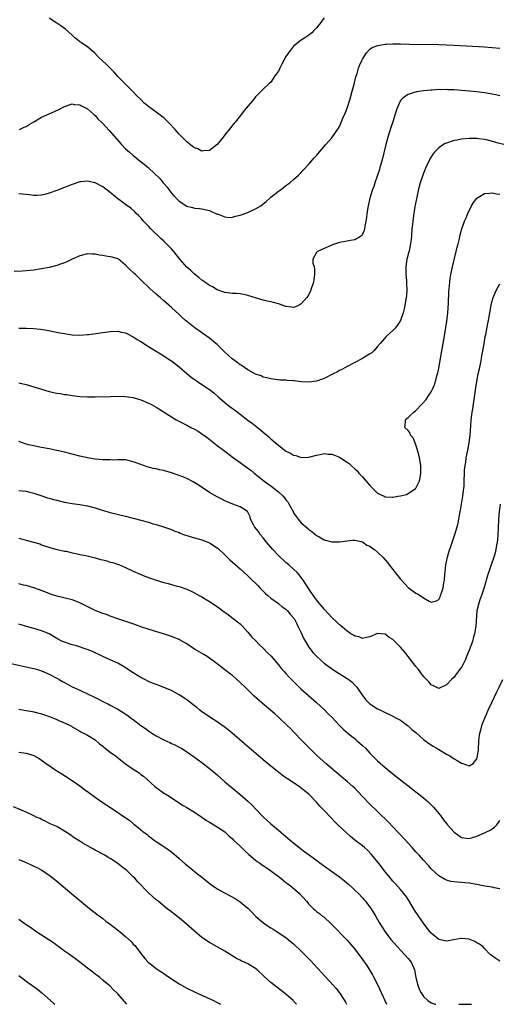
# Model space of a CAD drawing. Units: inches. Extents: x 2511000 to 2514000, y 1518000 to 1521000.
# Drawn here: x 2511719 to 2511845, y 1518000 to 1518258 of the extents above; entities that cross this region are included whole.
import ezdxf

# ---------------------------------------------------------------- set-up
doc = ezdxf.new("R2010")
doc.units = ezdxf.units.IN
doc.header["$MEASUREMENT"] = 0
doc.layers.add('LD25111518_10ft', color=254, linetype='Continuous')

msp = doc.modelspace()

# ---------------------------------------------------------------- linework, layer by layer
at = {"layer": 'LD25111518_10ft'}
for points, elevation in [([(2511799, 1518258.21), (2511798.49, 1518257.51), (2511798.09, 1518257), (2511797, 1518255.55), (2511796.4, 1518255), (2511795.73, 1518254.27), (2511795, 1518253.68), (2511793.94, 1518253), (2511793, 1518252.38), (2511791, 1518250.8), (2511789.62, 1518249), (2511789, 1518248.05), (2511787.91, 1518246.09), (2511787.35, 1518245), (2511787, 1518244.26), (2511786.09, 1518243), (2511785.68, 1518242.32), (2511785, 1518241.32), (2511784.58, 1518241), (2511783, 1518239.49), (2511782.47, 1518239), (2511781, 1518237.49), (2511780.63, 1518237), (2511778.07, 1518233.93), (2511777.36, 1518233), (2511775.75, 1518231), (2511775.39, 1518230.61), (2511774.16, 1518229), (2511773, 1518227.55), (2511772.58, 1518227), (2511770.97, 1518225.03), (2511769, 1518223.49), (2511767.42, 1518223.42), (2511767, 1518223.31), (2511765.9, 1518223.9), (2511765, 1518224.17), (2511764.55, 1518224.55), (2511763, 1518225.72), (2511761.4, 1518227.4), (2511761, 1518227.77), (2511760.42, 1518228.42), (2511759.95, 1518229), (2511758.52, 1518230.52), (2511758.09, 1518231), (2511757.53, 1518231.53), (2511757, 1518231.98), (2511756.42, 1518232.42), (2511755.73, 1518233), (2511753, 1518235), (2511751.9, 1518235.9), (2511751, 1518236.81), (2511749.89, 1518237.89), (2511749, 1518238.83), (2511747.91, 1518239.91), (2511745, 1518242.88), (2511743.97, 1518243.97), (2511742.99, 1518244.99), (2511741.97, 1518245.97), (2511740.83, 1518247), (2511739.93, 1518247.93), (2511738.92, 1518248.92), (2511737, 1518250.57), (2511735.57, 1518251.57), (2511735, 1518251.95), (2511734.4, 1518252.4), (2511733.74, 1518253), (2511733, 1518253.64), (2511731.24, 1518255.24), (2511730.08, 1518256.08), (2511729, 1518256.83), (2511727, 1518258.13)], 7240), ([(2511719.23, 1518229), (2511720.46, 1518229.54), (2511721, 1518229.79), (2511721.73, 1518230.27), (2511723, 1518230.99), (2511725, 1518232.19), (2511728.34, 1518233.66), (2511729.69, 1518234.31), (2511731, 1518235.01), (2511733, 1518235.66), (2511733.55, 1518235.55), (2511735, 1518235.45), (2511735.27, 1518235.27), (2511735.84, 1518235), (2511737, 1518234.37), (2511738.55, 1518233), (2511738.78, 1518232.78), (2511739, 1518232.62), (2511739.76, 1518231.76), (2511741, 1518230.55), (2511741.73, 1518229.73), (2511742.69, 1518228.69), (2511745.94, 1518225), (2511747, 1518223.94), (2511747.99, 1518223), (2511749, 1518222.14), (2511749.64, 1518221.64), (2511750.38, 1518221), (2511751.87, 1518219.87), (2511752.87, 1518219), (2511753, 1518218.91), (2511756.08, 1518216.08), (2511756.86, 1518215), (2511757, 1518214.84), (2511757.89, 1518213.89), (2511759, 1518212.28), (2511759.64, 1518211.64), (2511761, 1518210.17), (2511763, 1518208.93), (2511764.56, 1518208.56), (2511765, 1518208.39), (2511766.32, 1518208.32), (2511767, 1518208.24), (2511769, 1518207.79), (2511769.52, 1518207.52), (2511771, 1518206.84), (2511771.22, 1518206.78), (2511773, 1518206.07), (2511773.96, 1518205.96), (2511775, 1518206.02), (2511775.75, 1518206.25), (2511777, 1518206.51), (2511779, 1518207.26), (2511779.51, 1518207.51), (2511781, 1518208.18), (2511782.4, 1518209), (2511782.75, 1518209.25), (2511783, 1518209.48), (2511783.84, 1518210.16), (2511784.76, 1518211), (2511785, 1518211.26), (2511787, 1518212.85), (2511787.26, 1518213), (2511788.28, 1518213.72), (2511789, 1518214.29), (2511789.99, 1518215), (2511791, 1518215.88), (2511792.25, 1518217), (2511793, 1518217.71), (2511793.6, 1518218.4), (2511795, 1518219.87), (2511795.95, 1518221), (2511796.42, 1518221.58), (2511797, 1518222.19), (2511799.45, 1518225), (2511800.15, 1518225.85), (2511801, 1518226.77), (2511802.72, 1518229.28), (2511803, 1518229.74), (2511803.4, 1518230.6), (2511803.9, 1518231.9), (2511804.55, 1518233.45), (2511805, 1518234.57), (2511805.77, 1518237), (2511806.34, 1518239), (2511806.82, 1518240.82), (2511807.29, 1518242.71), (2511807.6, 1518243.6), (2511807.99, 1518245), (2511808.25, 1518245.75), (2511808.82, 1518247), (2511809, 1518247.35), (2511810.07, 1518249), (2511811, 1518249.96), (2511811.58, 1518250.42), (2511813.01, 1518250.99), (2511815, 1518251.27), (2511815.27, 1518251.27), (2511817, 1518251.36), (2511819, 1518251.37), (2511821.34, 1518251.34), (2511829, 1518251.22), (2511831, 1518251.16), (2511833, 1518251.06), (2511841, 1518250.57), (2511843, 1518250.41), (2511845, 1518250.22)], 7250), ([(2511845, 1518237.82), (2511843.99, 1518238.01), (2511843, 1518238.23), (2511841.52, 1518238.48), (2511841, 1518238.59), (2511838.85, 1518238.85), (2511837.03, 1518239.03), (2511835, 1518239.21), (2511833, 1518239.33), (2511831.38, 1518239.38), (2511831, 1518239.41), (2511829.38, 1518239.38), (2511829, 1518239.4), (2511827.3, 1518239.3), (2511827, 1518239.29), (2511825, 1518239.1), (2511823.18, 1518238.82), (2511823, 1518238.77), (2511822.61, 1518238.61), (2511821, 1518238.11), (2511820.27, 1518237.73), (2511819.4, 1518237), (2511819, 1518236.55), (2511818.25, 1518235), (2511817.9, 1518234.1), (2511817.6, 1518233), (2511816.97, 1518231), (2511816.47, 1518229.53), (2511815.66, 1518227), (2511815.11, 1518225), (2511814.16, 1518221), (2511813.82, 1518219.82), (2511813.61, 1518219), (2511813.47, 1518218.53), (2511812.26, 1518215), (2511811.97, 1518214.03), (2511811.59, 1518213), (2511810.97, 1518211), (2511810.48, 1518209), (2511810.16, 1518207), (2511810.07, 1518205.93), (2511809.94, 1518205), (2511809.66, 1518203.66), (2511809.59, 1518203), (2511809.47, 1518202.53), (2511809, 1518201.54), (2511808.79, 1518201.21), (2511808.51, 1518201), (2511807, 1518200.11), (2511805.93, 1518199.93), (2511805, 1518199.73), (2511803, 1518199.35), (2511801.2, 1518198.8), (2511801, 1518198.72), (2511799, 1518197.83), (2511797.21, 1518197), (2511797, 1518196.76), (2511795.99, 1518195), (2511796.05, 1518193.95), (2511796.34, 1518193), (2511796.47, 1518192.47), (2511796.5, 1518191), (2511796.25, 1518189.75), (2511796.19, 1518189), (2511795.53, 1518187), (2511795.38, 1518186.62), (2511794.68, 1518185.32), (2511794.46, 1518185), (2511793, 1518183.3), (2511792.43, 1518183), (2511791.47, 1518182.53), (2511791, 1518182.36), (2511790.48, 1518182.48), (2511789, 1518182.63), (2511787.26, 1518183.26), (2511787, 1518183.31), (2511785.7, 1518183.7), (2511785, 1518183.83), (2511784.07, 1518184.07), (2511783, 1518184.3), (2511782.45, 1518184.45), (2511779, 1518185.55), (2511778.29, 1518185.71), (2511777, 1518185.94), (2511775.97, 1518186.03), (2511775, 1518186.06), (2511773, 1518186.27), (2511771, 1518186.96), (2511769.76, 1518187.76), (2511769, 1518188.14), (2511768.53, 1518188.53), (2511767, 1518189.54), (2511766.22, 1518190.22), (2511765, 1518191.14), (2511764.04, 1518192.04), (2511763, 1518192.97), (2511761.24, 1518195), (2511759.62, 1518197), (2511759, 1518197.72), (2511757.74, 1518199), (2511757, 1518199.7), (2511756.32, 1518200.32), (2511753.64, 1518203), (2511753, 1518203.67), (2511752.33, 1518204.33), (2511751.69, 1518205), (2511751, 1518205.84), (2511750.42, 1518206.42), (2511749.81, 1518207), (2511749.46, 1518207.46), (2511748.41, 1518208.41), (2511747, 1518209.38), (2511745.61, 1518210.39), (2511745, 1518210.85), (2511743.81, 1518211.81), (2511743, 1518212.45), (2511741, 1518213.96), (2511739, 1518215), (2511737.33, 1518215.33), (2511737, 1518215.41), (2511735.24, 1518215.24), (2511735, 1518215.24), (2511733, 1518214.61), (2511731.83, 1518214.17), (2511731, 1518213.79), (2511728.99, 1518213), (2511727, 1518212.29), (2511726.08, 1518212.08), (2511725, 1518211.75), (2511723.73, 1518211.73), (2511723, 1518211.66), (2511721.85, 1518211.85), (2511721, 1518211.95), (2511720.04, 1518212.04), (2511719, 1518212.17)], 7260), ([(2511846.04, 1518225), (2511844.57, 1518225.43), (2511841.85, 1518226.15), (2511841, 1518226.32), (2511839.46, 1518226.54), (2511839, 1518226.57), (2511837.38, 1518226.62), (2511837, 1518226.6), (2511835, 1518226.44), (2511833.81, 1518226.19), (2511833, 1518226.06), (2511831, 1518225.41), (2511830.71, 1518225.29), (2511830.22, 1518225), (2511829, 1518224.2), (2511827.85, 1518223), (2511827.48, 1518222.52), (2511827, 1518221.78), (2511826.7, 1518221.3), (2511826.54, 1518221), (2511825.61, 1518219), (2511825.45, 1518218.55), (2511825, 1518217.51), (2511824.81, 1518217), (2511824.15, 1518215), (2511823.62, 1518213), (2511823.25, 1518211.25), (2511823.15, 1518210.85), (2511823, 1518210.06), (2511822.84, 1518209.16), (2511822.78, 1518208.78), (2511822.48, 1518207), (2511822.42, 1518206.42), (2511822.2, 1518205), (2511822.13, 1518204.13), (2511822, 1518203), (2511821.85, 1518201), (2511821.63, 1518199), (2511821.23, 1518197.23), (2511820.66, 1518195), (2511820.39, 1518193), (2511820.36, 1518192.36), (2511820.41, 1518191), (2511820.56, 1518189.44), (2511820.55, 1518188.55), (2511820.63, 1518187), (2511820.55, 1518185.45), (2511820.5, 1518185), (2511820.16, 1518183), (2511819.96, 1518182.04), (2511819.69, 1518181), (2511819, 1518178.96), (2511818.23, 1518177.77), (2511817.59, 1518177), (2511817, 1518176.35), (2511815.2, 1518174.8), (2511813.67, 1518173), (2511813, 1518172.15), (2511812.02, 1518171), (2511811.48, 1518170.52), (2511811, 1518170.21), (2511809.01, 1518169), (2511807, 1518167.96), (2511805, 1518166.96), (2511803.78, 1518166.22), (2511803, 1518165.88), (2511802.46, 1518165.54), (2511801.35, 1518165), (2511799, 1518163.8), (2511797, 1518163.09), (2511795, 1518162.83), (2511793, 1518162.95), (2511791.15, 1518163.15), (2511791, 1518163.18), (2511789.29, 1518163.29), (2511789, 1518163.34), (2511787.4, 1518163.4), (2511785.62, 1518163.62), (2511785, 1518163.68), (2511784, 1518164), (2511783, 1518164.17), (2511782.46, 1518164.46), (2511781, 1518164.96), (2511779, 1518166.05), (2511777.26, 1518167.26), (2511777, 1518167.4), (2511776.09, 1518168.09), (2511774.93, 1518168.93), (2511773, 1518170.69), (2511771, 1518172.69), (2511770.66, 1518173), (2511769, 1518174.33), (2511768.09, 1518175), (2511767, 1518175.76), (2511766.24, 1518176.24), (2511765.19, 1518177), (2511763, 1518178.71), (2511762.66, 1518179), (2511761.78, 1518179.78), (2511761, 1518180.56), (2511759, 1518182.41), (2511757.61, 1518183.61), (2511757, 1518184.16), (2511756.01, 1518185), (2511755, 1518185.88), (2511753.36, 1518187.36), (2511751, 1518189.66), (2511750.29, 1518190.29), (2511749.57, 1518191), (2511749.27, 1518191.27), (2511749, 1518191.57), (2511748.21, 1518192.21), (2511747, 1518193.49), (2511745.12, 1518195), (2511745, 1518195.08), (2511743.51, 1518195.51), (2511743, 1518195.68), (2511741.83, 1518195.83), (2511741, 1518195.98), (2511740.09, 1518196.09), (2511739, 1518196.3), (2511738.31, 1518196.31), (2511737, 1518196.4), (2511735, 1518195.91), (2511733.03, 1518195.03), (2511731.65, 1518194.34), (2511731, 1518194.07), (2511730.23, 1518193.77), (2511729, 1518193.37), (2511727, 1518192.87), (2511725, 1518192.48), (2511723, 1518192.17), (2511721, 1518191.97), (2511719.88, 1518191.88), (2511717.82, 1518191.82)], 7270), ([(2511719, 1518176.97), (2511720.95, 1518176.95), (2511722.89, 1518176.89), (2511724.69, 1518176.69), (2511726.41, 1518176.41), (2511729.78, 1518175.78), (2511731, 1518175.54), (2511731.47, 1518175.47), (2511733, 1518175.22), (2511735, 1518175.13), (2511737, 1518175.3), (2511737.33, 1518175.33), (2511741, 1518175.87), (2511743, 1518176.14), (2511745, 1518176.18), (2511745.95, 1518175.95), (2511747, 1518175.71), (2511747.46, 1518175.46), (2511749, 1518174.69), (2511750.02, 1518174.02), (2511751, 1518173.44), (2511752.48, 1518172.48), (2511753, 1518172.18), (2511753.7, 1518171.7), (2511757, 1518169.69), (2511758.63, 1518168.63), (2511759, 1518168.41), (2511759.81, 1518167.81), (2511761, 1518166.88), (2511763, 1518165.12), (2511764.18, 1518164.18), (2511765, 1518163.55), (2511765.35, 1518163.35), (2511765.86, 1518163), (2511767, 1518162.26), (2511768.94, 1518160.94), (2511770.07, 1518160.07), (2511771.25, 1518159), (2511773, 1518157.51), (2511773.64, 1518157), (2511775, 1518155.97), (2511775.56, 1518155.56), (2511777, 1518154.43), (2511779, 1518152.91), (2511780.11, 1518152.11), (2511781, 1518151.38), (2511781.23, 1518151.23), (2511782.34, 1518150.34), (2511783, 1518149.73), (2511784.5, 1518148.5), (2511785, 1518148.03), (2511785.59, 1518147.59), (2511786.23, 1518147), (2511787, 1518146.34), (2511789, 1518144.82), (2511790.22, 1518144.22), (2511791, 1518143.72), (2511791.6, 1518143.6), (2511793, 1518143.14), (2511795, 1518143.2), (2511797, 1518143.74), (2511797.92, 1518143.92), (2511799, 1518144.19), (2511800.03, 1518144.03), (2511801, 1518144.01), (2511801.69, 1518143.69), (2511803, 1518143.22), (2511805, 1518141.9), (2511805.52, 1518141.52), (2511806.05, 1518141), (2511807, 1518140.18), (2511807.61, 1518139.61), (2511808.07, 1518139), (2511809, 1518138.06), (2511811, 1518135.75), (2511813, 1518133.79), (2511813.51, 1518133.51), (2511814.74, 1518133), (2511815, 1518132.86), (2511816.78, 1518132.78), (2511817, 1518132.75), (2511818.3, 1518133), (2511819, 1518133.1), (2511820.54, 1518133.46), (2511821, 1518133.67), (2511822.89, 1518135), (2511823, 1518135.13), (2511823.97, 1518137), (2511824.18, 1518137.82), (2511824.33, 1518139), (2511824.28, 1518140.28), (2511824.28, 1518141), (2511823.97, 1518143), (2511823.82, 1518143.82), (2511823.48, 1518145), (2511823, 1518146.41), (2511822.29, 1518148.29), (2511821.65, 1518149), (2511821.52, 1518149.52), (2511821, 1518150.17), (2511820.12, 1518151), (2511820.33, 1518152.33), (2511820.28, 1518153), (2511820.68, 1518153.32), (2511821, 1518153.56), (2511821.71, 1518154.29), (2511822.44, 1518155), (2511823, 1518155.46), (2511824.45, 1518157), (2511824.72, 1518157.28), (2511825.67, 1518158.33), (2511826.15, 1518159), (2511827, 1518160.27), (2511827.38, 1518161), (2511827.86, 1518162.14), (2511828.12, 1518163), (2511828.48, 1518164.48), (2511828.73, 1518165.27), (2511829, 1518166.5), (2511829.49, 1518169), (2511829.57, 1518169.57), (2511829.82, 1518171), (2511830.12, 1518173), (2511830.47, 1518175), (2511830.88, 1518177.12), (2511831.16, 1518178.84), (2511831.37, 1518181), (2511831.52, 1518183.52), (2511831.65, 1518186.35), (2511831.87, 1518189), (2511832, 1518190), (2511832.16, 1518191), (2511832.57, 1518193), (2511833.54, 1518197), (2511833.81, 1518198.19), (2511834.06, 1518199), (2511834.46, 1518200.46), (2511834.62, 1518201.38), (2511835.06, 1518202.94), (2511835.77, 1518205), (2511836.15, 1518205.85), (2511836.61, 1518207), (2511837.56, 1518209), (2511838.1, 1518209.9), (2511839, 1518211), (2511841, 1518212.2), (2511842.29, 1518212.29), (2511843, 1518212.41), (2511844.16, 1518212.16), (2511845, 1518212.02)], 7280), ([(2511719, 1518162.63), (2511721, 1518162.23), (2511723, 1518161.64), (2511725, 1518160.97), (2511727, 1518160.4), (2511729, 1518160), (2511729.87, 1518159.87), (2511731, 1518159.65), (2511731.58, 1518159.58), (2511733, 1518159.33), (2511735, 1518159.09), (2511737, 1518158.96), (2511739, 1518158.96), (2511743.11, 1518159.11), (2511745, 1518159.15), (2511747, 1518159.08), (2511749, 1518158.78), (2511750.36, 1518158.36), (2511751, 1518158.18), (2511753, 1518157.37), (2511753.74, 1518157), (2511755, 1518156.29), (2511759, 1518153.73), (2511760.27, 1518153), (2511760.74, 1518152.74), (2511763, 1518151.6), (2511764.11, 1518151), (2511765, 1518150.56), (2511765.98, 1518149.98), (2511767, 1518149.32), (2511768.33, 1518148.33), (2511771, 1518146.24), (2511772.61, 1518145), (2511774, 1518144), (2511775.29, 1518143), (2511777, 1518141.85), (2511778.07, 1518141), (2511779.79, 1518139.79), (2511780.68, 1518139), (2511781, 1518138.77), (2511783.23, 1518137), (2511784.27, 1518136.27), (2511785, 1518135.68), (2511785.41, 1518135.41), (2511785.87, 1518135), (2511787, 1518134.13), (2511788.22, 1518133), (2511788.6, 1518132.6), (2511789, 1518132.04), (2511789.49, 1518131.49), (2511789.78, 1518131), (2511790.85, 1518129), (2511790.88, 1518128.88), (2511791, 1518128.67), (2511791.66, 1518127.66), (2511792.19, 1518127), (2511793, 1518126.04), (2511794.61, 1518124.61), (2511795, 1518124.24), (2511795.76, 1518123.76), (2511797, 1518122.74), (2511797.67, 1518122.33), (2511799, 1518121.6), (2511801, 1518121.03), (2511803, 1518121.04), (2511805, 1518121.34), (2511806.53, 1518121.47), (2511807, 1518121.49), (2511809, 1518121.01), (2511810.2, 1518120.2), (2511811, 1518119.88), (2511811.47, 1518119.47), (2511812.16, 1518119), (2511813, 1518118.36), (2511814.37, 1518117), (2511815, 1518116.34), (2511815.61, 1518115.61), (2511816.02, 1518115), (2511817, 1518113.79), (2511817.58, 1518113), (2511819, 1518111.26), (2511819.22, 1518111), (2511821, 1518109.13), (2511823, 1518107.63), (2511823.45, 1518107.45), (2511824.16, 1518107), (2511825, 1518106.39), (2511826.48, 1518105.52), (2511827, 1518105.28), (2511828.42, 1518105.58), (2511829, 1518105.95), (2511829.35, 1518106.65), (2511829.49, 1518107), (2511829.69, 1518107.69), (2511830.15, 1518109), (2511830.33, 1518110.33), (2511830.5, 1518111), (2511830.59, 1518112.59), (2511830.7, 1518113.3), (2511830.86, 1518115), (2511831.28, 1518117), (2511831.67, 1518118.33), (2511832.37, 1518120.37), (2511833.21, 1518123), (2511833.8, 1518125), (2511834.05, 1518125.95), (2511834.27, 1518127), (2511834.53, 1518128.53), (2511834.68, 1518129.32), (2511835.3, 1518133), (2511835.48, 1518134.52), (2511835.57, 1518135), (2511835.62, 1518135.62), (2511835.69, 1518137), (2511835.75, 1518139), (2511835.79, 1518139.79), (2511835.89, 1518141), (2511836.06, 1518141.94), (2511836.21, 1518143), (2511836.62, 1518145), (2511837, 1518147), (2511837.21, 1518149), (2511837.37, 1518151.37), (2511837.52, 1518153), (2511837.7, 1518154.3), (2511837.77, 1518155), (2511837.89, 1518155.89), (2511838.69, 1518161.31), (2511838.98, 1518163), (2511839.37, 1518165), (2511839.67, 1518166.33), (2511840, 1518168), (2511840.2, 1518169), (2511840.31, 1518169.69), (2511840.58, 1518171), (2511840.9, 1518172.9), (2511841.19, 1518174.81), (2511841.32, 1518175.32), (2511841.83, 1518178.17), (2511842.03, 1518179), (2511842.71, 1518183), (2511843, 1518184.1), (2511843.26, 1518185), (2511843.76, 1518186.24), (2511844.14, 1518187), (2511845, 1518188.54)], 7290), ([(2511845.11, 1518130.89), (2511844.84, 1518129), (2511844.65, 1518127), (2511844.54, 1518124.54), (2511844.5, 1518123), (2511844.41, 1518121.59), (2511844.34, 1518121), (2511844.17, 1518120.17), (2511843.99, 1518119), (2511843.8, 1518118.2), (2511843.41, 1518117), (2511842.71, 1518115), (2511842.31, 1518113.69), (2511842.04, 1518113), (2511841.6, 1518111.6), (2511841.44, 1518111), (2511841.37, 1518110.63), (2511840.92, 1518109.08), (2511840.23, 1518107), (2511839.89, 1518106.11), (2511839.5, 1518105), (2511839.01, 1518102.99), (2511838.72, 1518099), (2511838.49, 1518097.51), (2511838.39, 1518097), (2511838.14, 1518096.14), (2511837.83, 1518095), (2511837, 1518092.66), (2511836.31, 1518091), (2511835.92, 1518090.08), (2511835.39, 1518089), (2511835, 1518088.27), (2511833.6, 1518086.4), (2511833, 1518085.65), (2511832.34, 1518085), (2511831, 1518083.61), (2511829.22, 1518082.78), (2511829, 1518082.69), (2511827.46, 1518083.46), (2511827, 1518083.63), (2511826.39, 1518084.39), (2511825.77, 1518085), (2511825, 1518085.83), (2511823.66, 1518087.66), (2511823, 1518088.44), (2511822.76, 1518088.76), (2511821.03, 1518091.03), (2511820.13, 1518092.13), (2511819, 1518093.48), (2511817.24, 1518095.24), (2511817, 1518095.52), (2511816.04, 1518096.04), (2511815, 1518096.92), (2511814.92, 1518096.92), (2511813, 1518097.08), (2511811, 1518096.19), (2511810.05, 1518096.05), (2511809, 1518095.75), (2511808.16, 1518096.16), (2511807, 1518096.33), (2511806.65, 1518096.65), (2511806, 1518097), (2511805, 1518097.64), (2511803.2, 1518099.2), (2511803, 1518099.32), (2511802.18, 1518100.18), (2511801.24, 1518101), (2511801, 1518101.23), (2511799.21, 1518103.21), (2511799, 1518103.42), (2511798.3, 1518104.3), (2511797.7, 1518105), (2511797, 1518105.84), (2511795.68, 1518107.69), (2511793.52, 1518111), (2511793, 1518111.73), (2511792.42, 1518112.42), (2511791.89, 1518113), (2511791, 1518113.88), (2511789.73, 1518115), (2511789, 1518115.62), (2511787, 1518117.43), (2511785.55, 1518119), (2511785, 1518119.62), (2511783.86, 1518121), (2511783, 1518122.13), (2511782.28, 1518123), (2511781.79, 1518123.79), (2511780.79, 1518125), (2511780.5, 1518125.5), (2511779.73, 1518127), (2511779.63, 1518127.63), (2511778.95, 1518128.95), (2511777, 1518130.22), (2511775.06, 1518130.94), (2511773, 1518131.78), (2511772.18, 1518132.18), (2511771, 1518132.8), (2511769, 1518133.98), (2511765.96, 1518135.96), (2511764.71, 1518136.71), (2511763, 1518137.61), (2511761.97, 1518138.03), (2511761, 1518138.45), (2511759, 1518139.13), (2511757.52, 1518139.52), (2511757, 1518139.68), (2511755.88, 1518139.88), (2511755, 1518140.11), (2511754.24, 1518140.24), (2511753, 1518140.59), (2511752.67, 1518140.67), (2511749.73, 1518141.73), (2511749, 1518142.01), (2511747, 1518142.47), (2511745.48, 1518142.52), (2511745, 1518142.55), (2511743.55, 1518142.45), (2511743, 1518142.47), (2511742.51, 1518142.51), (2511741, 1518142.5), (2511739, 1518142.7), (2511737, 1518143.05), (2511735, 1518143.5), (2511731, 1518144.51), (2511729, 1518144.98), (2511727, 1518145.39), (2511725, 1518145.76), (2511724.1, 1518145.9), (2511723, 1518146.13), (2511721.53, 1518146.47), (2511721, 1518146.62), (2511719, 1518147.28)], 7300), ([(2511719, 1518134.47), (2511721, 1518134.27), (2511721.94, 1518134.06), (2511723, 1518133.77), (2511724.81, 1518133.19), (2511726.58, 1518132.58), (2511727, 1518132.47), (2511728.13, 1518132.13), (2511729, 1518131.91), (2511731, 1518131.46), (2511733, 1518131.11), (2511735, 1518130.83), (2511737, 1518130.46), (2511739, 1518129.93), (2511740.56, 1518129.44), (2511743, 1518128.73), (2511747, 1518127.77), (2511749, 1518127.25), (2511753, 1518126.16), (2511754.22, 1518125.78), (2511755, 1518125.56), (2511756.95, 1518124.95), (2511759, 1518124.24), (2511759.88, 1518123.88), (2511761, 1518123.46), (2511761.32, 1518123.32), (2511762.18, 1518123), (2511763, 1518122.72), (2511765, 1518122.11), (2511767, 1518121.54), (2511768.52, 1518121), (2511769, 1518120.79), (2511771, 1518119.49), (2511771.26, 1518119.26), (2511773, 1518117.64), (2511773.31, 1518117.31), (2511774.33, 1518116.33), (2511777, 1518113.97), (2511779, 1518112.17), (2511780.16, 1518111), (2511781, 1518110.2), (2511781.59, 1518109.59), (2511782.19, 1518109), (2511782.58, 1518108.58), (2511783.59, 1518107.59), (2511784.29, 1518107), (2511785, 1518106.33), (2511787, 1518104.91), (2511788.03, 1518104.03), (2511789, 1518103.43), (2511789.2, 1518103.2), (2511789.42, 1518103), (2511790.12, 1518102.12), (2511791, 1518101.16), (2511791.1, 1518101), (2511791.72, 1518099.72), (2511792.14, 1518099), (2511793, 1518097.26), (2511793.7, 1518095.7), (2511794.09, 1518095), (2511795, 1518093.47), (2511795.34, 1518093), (2511796.07, 1518092.07), (2511797.09, 1518091), (2511799, 1518089.32), (2511800.31, 1518088.31), (2511801.49, 1518087.49), (2511805, 1518085.3), (2511805.42, 1518085), (2511806.29, 1518084.29), (2511807.3, 1518083.3), (2511807.53, 1518083), (2511809, 1518080.82), (2511809.8, 1518079.8), (2511811, 1518078.62), (2511813, 1518077.36), (2511813.25, 1518077.25), (2511813.74, 1518077), (2511814.59, 1518076.59), (2511815, 1518076.34), (2511815.94, 1518075.94), (2511819, 1518074.36), (2511820.82, 1518073), (2511821, 1518072.88), (2511821.96, 1518071.96), (2511823, 1518071.13), (2511825, 1518069.33), (2511826.32, 1518068.32), (2511827.55, 1518067.55), (2511828.54, 1518067), (2511829, 1518066.71), (2511831, 1518065.51), (2511831.92, 1518065), (2511833, 1518064.27), (2511833.84, 1518063.84), (2511835, 1518063.08), (2511835.08, 1518063.08), (2511837, 1518062.4), (2511837.98, 1518063), (2511839, 1518064.26), (2511839.18, 1518065), (2511839.38, 1518066.62), (2511839.52, 1518069), (2511839.66, 1518070.34), (2511839.78, 1518071), (2511840.12, 1518072.12), (2511840.32, 1518073), (2511840.49, 1518073.51), (2511841.07, 1518074.93), (2511841.98, 1518077), (2511842.9, 1518079), (2511844.23, 1518081.77), (2511844.85, 1518083), (2511845.81, 1518085)], 7310), ([(2511719, 1518121.97), (2511720.37, 1518121.63), (2511721, 1518121.5), (2511722.9, 1518121), (2511724.5, 1518120.5), (2511725, 1518120.3), (2511727.46, 1518119.46), (2511729.05, 1518119.05), (2511731, 1518118.63), (2511731.44, 1518118.56), (2511733, 1518118.21), (2511733.95, 1518117.95), (2511735, 1518117.77), (2511736.56, 1518117.44), (2511739, 1518116.84), (2511740.46, 1518116.46), (2511741, 1518116.31), (2511742.06, 1518116.06), (2511743, 1518115.76), (2511743.62, 1518115.62), (2511745.11, 1518115.11), (2511745.4, 1518115), (2511747, 1518114.35), (2511749, 1518113.4), (2511750.65, 1518112.65), (2511752.07, 1518112.07), (2511753.52, 1518111.52), (2511755, 1518110.98), (2511757, 1518110.4), (2511758.13, 1518110.13), (2511760.54, 1518109.46), (2511761, 1518109.35), (2511763, 1518108.67), (2511764.15, 1518108.15), (2511765, 1518107.74), (2511766.28, 1518107), (2511767, 1518106.62), (2511769, 1518105.46), (2511770.48, 1518104.48), (2511771.64, 1518103.64), (2511772.43, 1518103), (2511773.91, 1518101.91), (2511775.2, 1518101), (2511777, 1518099.56), (2511777.59, 1518099), (2511779, 1518097.43), (2511779.39, 1518097), (2511780.1, 1518096.1), (2511781, 1518095.2), (2511782.08, 1518094.08), (2511783, 1518093.22), (2511784.11, 1518092.11), (2511785.09, 1518091.09), (2511787, 1518088.89), (2511787.84, 1518087.84), (2511788.58, 1518087), (2511789, 1518086.55), (2511789.72, 1518085.72), (2511790.71, 1518084.71), (2511791.72, 1518083.72), (2511793, 1518082.52), (2511794.86, 1518080.86), (2511796.99, 1518079), (2511799.18, 1518077), (2511800.07, 1518076.07), (2511801, 1518075.12), (2511803.01, 1518073), (2511803.99, 1518071.99), (2511805.24, 1518071), (2511806.17, 1518070.17), (2511807, 1518069.54), (2511807.67, 1518069), (2511809, 1518067.77), (2511809.79, 1518067), (2511811, 1518065.73), (2511813, 1518063.76), (2511815, 1518061.97), (2511817, 1518060.31), (2511818.65, 1518059), (2511821.24, 1518057), (2511822.25, 1518056.25), (2511823.38, 1518055.38), (2511825, 1518054.06), (2511826.25, 1518053), (2511827.62, 1518051.62), (2511828.17, 1518051), (2511829.43, 1518049.43), (2511830.29, 1518048.29), (2511831, 1518047.33), (2511831.27, 1518047), (2511833, 1518045.02), (2511835, 1518043.69), (2511835.58, 1518043.58), (2511837, 1518043.44), (2511837.57, 1518043.57), (2511839, 1518043.98), (2511841, 1518044.87), (2511842.43, 1518045.57), (2511843, 1518045.96), (2511843.64, 1518046.36), (2511844.18, 1518047), (2511845, 1518048.08)], 7320), ([(2511845, 1518030.23), (2511843.55, 1518030.46), (2511843, 1518030.63), (2511841.09, 1518030.91), (2511839.29, 1518031.29), (2511839, 1518031.33), (2511837, 1518031.7), (2511835.8, 1518031.8), (2511835, 1518031.9), (2511833.93, 1518031.93), (2511832.16, 1518032.16), (2511831, 1518032.5), (2511830.65, 1518032.65), (2511829, 1518033.62), (2511827, 1518035.5), (2511826.32, 1518036.32), (2511825, 1518037.7), (2511823.87, 1518039), (2511823, 1518039.92), (2511822.07, 1518041), (2511821, 1518042.16), (2511820.27, 1518043), (2511818.42, 1518045), (2511815.79, 1518047.79), (2511810.66, 1518052.66), (2511807.75, 1518055.75), (2511807, 1518056.53), (2511806.52, 1518057), (2511805, 1518058.36), (2511803.57, 1518059.57), (2511801.81, 1518061), (2511799.43, 1518063), (2511797.19, 1518065), (2511795.09, 1518067.09), (2511794.1, 1518068.1), (2511793.24, 1518069), (2511791, 1518071.31), (2511790.15, 1518072.15), (2511789.3, 1518073), (2511787.09, 1518075.09), (2511786.05, 1518076.05), (2511782.79, 1518078.79), (2511780.66, 1518080.66), (2511778.3, 1518083), (2511777, 1518084.27), (2511775, 1518086.02), (2511774.43, 1518086.43), (2511773.31, 1518087.31), (2511773, 1518087.58), (2511772.16, 1518088.16), (2511771, 1518089.14), (2511769, 1518090.62), (2511768.39, 1518091), (2511767.52, 1518091.52), (2511766.24, 1518092.24), (2511765, 1518092.97), (2511763, 1518094.32), (2511761.31, 1518095.31), (2511761, 1518095.47), (2511759, 1518096.29), (2511756.94, 1518096.94), (2511754.29, 1518097.71), (2511751.27, 1518098.73), (2511749.41, 1518099.41), (2511745, 1518100.88), (2511743, 1518101.6), (2511741.99, 1518101.99), (2511741, 1518102.31), (2511739, 1518103.08), (2511735, 1518105.1), (2511733, 1518105.83), (2511729, 1518106.86), (2511727.37, 1518107.37), (2511727, 1518107.49), (2511724.45, 1518108.45), (2511722.98, 1518108.98), (2511721, 1518109.59), (2511720.26, 1518109.74), (2511719, 1518110.04)], 7330), ([(2511845, 1518011.3), (2511843.96, 1518011.96), (2511842.5, 1518013), (2511841, 1518014.63), (2511840.63, 1518015), (2511839.71, 1518015.71), (2511839, 1518016.12), (2511838.46, 1518016.46), (2511837.18, 1518017), (2511837, 1518017.05), (2511835, 1518017.25), (2511834.81, 1518017.19), (2511832.89, 1518016.89), (2511831, 1518016.55), (2511829, 1518016.98), (2511827, 1518018.63), (2511825.96, 1518019.96), (2511825, 1518021.23), (2511823.78, 1518023), (2511822.68, 1518024.68), (2511821.16, 1518027.16), (2511820.35, 1518028.35), (2511819.85, 1518029), (2511819, 1518030.02), (2511817.58, 1518031.58), (2511817, 1518032.24), (2511816.36, 1518033), (2511815, 1518034.69), (2511814, 1518036), (2511813.12, 1518037.12), (2511811.3, 1518039.3), (2511810.31, 1518040.31), (2511809.54, 1518041), (2511809, 1518041.46), (2511807.03, 1518043), (2511805.93, 1518043.93), (2511804.74, 1518045), (2511802.62, 1518047), (2511801.8, 1518047.8), (2511800.82, 1518048.82), (2511799, 1518050.76), (2511797.88, 1518051.88), (2511797, 1518052.88), (2511794.96, 1518055), (2511793.85, 1518055.85), (2511793, 1518056.61), (2511792.77, 1518056.77), (2511792.46, 1518057), (2511789.44, 1518059), (2511789.17, 1518059.17), (2511789, 1518059.31), (2511787.98, 1518059.98), (2511786.67, 1518061), (2511785, 1518062.34), (2511783, 1518064.01), (2511778.18, 1518068.18), (2511774.93, 1518070.93), (2511773.84, 1518071.84), (2511772.71, 1518072.71), (2511772.29, 1518073), (2511771, 1518073.95), (2511769.33, 1518075), (2511767.96, 1518075.96), (2511767, 1518076.59), (2511766.47, 1518077), (2511765.67, 1518077.67), (2511765, 1518078.16), (2511763.42, 1518079.42), (2511762.22, 1518080.22), (2511761, 1518080.97), (2511759, 1518082.1), (2511757, 1518082.95), (2511755.52, 1518083.52), (2511755, 1518083.69), (2511754.08, 1518084.08), (2511753, 1518084.51), (2511752.03, 1518085), (2511751, 1518085.57), (2511750.1, 1518086.1), (2511749, 1518086.8), (2511746.45, 1518088.45), (2511745, 1518089.26), (2511743, 1518090.2), (2511741, 1518091.07), (2511738.31, 1518092.31), (2511736.9, 1518092.9), (2511733.92, 1518093.92), (2511733, 1518094.12), (2511731, 1518094.77), (2511730.51, 1518095), (2511729, 1518095.78), (2511726.96, 1518096.96), (2511725, 1518097.76), (2511723, 1518098.36), (2511720.76, 1518099), (2511719, 1518099.53)], 7340), ([(2511717, 1518089.2), (2511722.11, 1518088.11), (2511723, 1518087.89), (2511723.7, 1518087.7), (2511725, 1518087.28), (2511727, 1518086.42), (2511729, 1518085.34), (2511729.57, 1518085), (2511730.51, 1518084.51), (2511731, 1518084.21), (2511731.82, 1518083.82), (2511733, 1518083.12), (2511735, 1518082.2), (2511737.52, 1518081), (2511738.54, 1518080.55), (2511739, 1518080.27), (2511739.87, 1518079.87), (2511741, 1518079.27), (2511742.55, 1518078.55), (2511743, 1518078.31), (2511745, 1518077.23), (2511746.37, 1518076.37), (2511747.56, 1518075.56), (2511748.31, 1518075), (2511749, 1518074.53), (2511751.03, 1518073), (2511752.2, 1518072.2), (2511753, 1518071.58), (2511753.83, 1518071), (2511755, 1518070.27), (2511757, 1518069.22), (2511758.54, 1518068.54), (2511759, 1518068.29), (2511759.91, 1518067.91), (2511761.22, 1518067.22), (2511761.6, 1518067), (2511763, 1518066.08), (2511765, 1518064.67), (2511765.96, 1518063.96), (2511767, 1518063.28), (2511769, 1518061.75), (2511769.87, 1518061), (2511770.46, 1518060.46), (2511771, 1518060.02), (2511773, 1518058.23), (2511775.86, 1518055.86), (2511776.95, 1518055), (2511779, 1518053.18), (2511780.11, 1518052.11), (2511781.11, 1518051.11), (2511783.1, 1518049), (2511785, 1518047.23), (2511787, 1518045.54), (2511789.51, 1518043.51), (2511790.09, 1518043), (2511791, 1518042.27), (2511792.78, 1518040.78), (2511793.94, 1518039.94), (2511795.17, 1518039), (2511797.4, 1518037.4), (2511797.9, 1518037), (2511799.72, 1518035.72), (2511800.69, 1518035), (2511803, 1518033.35), (2511804.34, 1518032.34), (2511805, 1518031.73), (2511805.41, 1518031.41), (2511806.46, 1518030.46), (2511807, 1518029.9), (2511807.95, 1518029), (2511809, 1518027.9), (2511809.41, 1518027.41), (2511809.78, 1518027), (2511811, 1518025.44), (2511811.3, 1518025), (2511812.53, 1518023), (2511813.44, 1518021.44), (2511815, 1518019), (2511816.48, 1518017), (2511818.16, 1518015), (2511819, 1518014.18), (2511821, 1518012.01), (2511821.45, 1518011.45), (2511821.76, 1518011), (2511822.63, 1518009), (2511823.02, 1518007.02), (2511823.53, 1518005), (2511823.92, 1518003.92), (2511824.42, 1518003), (2511825, 1518002.08), (2511826.17, 1518001), (2511827, 1518000.36), (2511828.05, 1518000.05), (2511828.21, 1518000)], 7350), ([(2511719, 1518077.22), (2511721, 1518076.89), (2511722.6, 1518076.6), (2511723, 1518076.55), (2511725, 1518076.05), (2511725.8, 1518075.8), (2511727.25, 1518075.25), (2511729, 1518074.52), (2511729.89, 1518074.11), (2511731, 1518073.65), (2511732.79, 1518072.79), (2511733, 1518072.65), (2511735, 1518071.52), (2511735.31, 1518071.31), (2511735.95, 1518071), (2511737, 1518070.45), (2511739, 1518069.19), (2511740.19, 1518068.19), (2511741, 1518067.57), (2511741.31, 1518067.31), (2511743, 1518066.02), (2511744.39, 1518065), (2511747, 1518062.95), (2511749, 1518061.54), (2511749.87, 1518061), (2511750.55, 1518060.55), (2511751, 1518060.18), (2511751.69, 1518059.69), (2511752.48, 1518059), (2511754.68, 1518057), (2511755, 1518056.75), (2511757.2, 1518055.2), (2511757.51, 1518055), (2511758.45, 1518054.45), (2511760.6, 1518053), (2511762.06, 1518052.06), (2511763, 1518051.49), (2511765, 1518050.26), (2511766.94, 1518049), (2511768.15, 1518048.15), (2511769, 1518047.64), (2511769.38, 1518047.38), (2511770.09, 1518047), (2511771, 1518046.43), (2511773, 1518045.1), (2511773.12, 1518045), (2511774.06, 1518044.06), (2511775, 1518043.27), (2511775.26, 1518043), (2511777, 1518041.36), (2511778.19, 1518040.19), (2511779.23, 1518039.23), (2511781, 1518037.75), (2511781.42, 1518037.42), (2511782.04, 1518037), (2511782.59, 1518036.59), (2511783, 1518036.36), (2511783.77, 1518035.77), (2511784.97, 1518035), (2511787.68, 1518033), (2511788.39, 1518032.39), (2511789, 1518031.92), (2511789.51, 1518031.51), (2511790.21, 1518031), (2511790.62, 1518030.62), (2511792.53, 1518029), (2511794.34, 1518027), (2511795, 1518026.23), (2511796.23, 1518025), (2511796.65, 1518024.65), (2511797, 1518024.32), (2511797.76, 1518023.76), (2511798.68, 1518023), (2511798.87, 1518022.87), (2511800.94, 1518020.94), (2511805, 1518016.77), (2511807, 1518014.43), (2511809, 1518011.76), (2511810.14, 1518010.14), (2511811.68, 1518007.68), (2511812.04, 1518007), (2511813.03, 1518005.03), (2511814.85, 1518001), (2511815.36, 1518000)], 7360), ([(2511719, 1518066.03), (2511721, 1518065.75), (2511723, 1518065.11), (2511724.34, 1518064.34), (2511725, 1518063.93), (2511726.24, 1518063), (2511729, 1518061.1), (2511730.28, 1518060.28), (2511731.53, 1518059.53), (2511733, 1518058.6), (2511735, 1518057.19), (2511736.25, 1518056.24), (2511737.4, 1518055.4), (2511739, 1518054.24), (2511740.9, 1518052.9), (2511742.09, 1518052.09), (2511743.8, 1518051), (2511746.92, 1518048.92), (2511748.08, 1518048.08), (2511749.17, 1518047.17), (2511750.29, 1518046.29), (2511751, 1518045.69), (2511751.85, 1518045), (2511752.52, 1518044.52), (2511753, 1518044.13), (2511754.47, 1518043), (2511755, 1518042.62), (2511757, 1518041.28), (2511759, 1518039.89), (2511761, 1518038.2), (2511762.69, 1518036.69), (2511763.78, 1518035.78), (2511765, 1518034.8), (2511767.32, 1518033), (2511769.36, 1518031.36), (2511770.54, 1518030.54), (2511771, 1518030.26), (2511773.06, 1518029.06), (2511775.65, 1518027.65), (2511776.75, 1518027), (2511777, 1518026.82), (2511779, 1518025.12), (2511780.08, 1518024.08), (2511781.08, 1518023), (2511782.13, 1518022.13), (2511783.56, 1518021), (2511785, 1518020.05), (2511785.65, 1518019.65), (2511789, 1518017.47), (2511789.61, 1518017), (2511791, 1518015.81), (2511793, 1518013.92), (2511794.45, 1518012.45), (2511795.43, 1518011.43), (2511798.32, 1518008.32), (2511801.36, 1518005), (2511802.13, 1518004.13), (2511803.01, 1518003.01), (2511804.31, 1518001), (2511804.57, 1518000.57), (2511804.86, 1518000)], 7370), ([(2511791.76, 1518000), (2511791, 1518000.85), (2511790.85, 1518001), (2511789, 1518002.67), (2511785, 1518005.71), (2511783.27, 1518007.27), (2511781.46, 1518009), (2511781, 1518009.37), (2511779, 1518010.57), (2511778.1, 1518011), (2511777.33, 1518011.33), (2511777, 1518011.53), (2511776.03, 1518012.03), (2511773, 1518013.9), (2511769, 1518016.15), (2511767, 1518017.49), (2511765, 1518019.14), (2511762.92, 1518021), (2511761, 1518022.61), (2511759.65, 1518023.65), (2511759, 1518024.18), (2511757.92, 1518025), (2511755.49, 1518027), (2511755, 1518027.38), (2511754.12, 1518028.12), (2511753, 1518029.15), (2511750.14, 1518032.14), (2511749.38, 1518033), (2511749, 1518033.39), (2511747.32, 1518035), (2511747, 1518035.29), (2511746.01, 1518036.01), (2511745, 1518036.88), (2511743, 1518038.19), (2511742.46, 1518038.46), (2511741.59, 1518039), (2511741.2, 1518039.2), (2511741, 1518039.33), (2511739.87, 1518039.87), (2511739, 1518040.36), (2511738.57, 1518040.57), (2511737, 1518041.46), (2511735.81, 1518042.19), (2511735, 1518042.66), (2511733.56, 1518043.56), (2511732.41, 1518044.41), (2511731, 1518045.36), (2511729, 1518046.51), (2511727.27, 1518047.27), (2511725.95, 1518047.95), (2511725, 1518048.34), (2511724.59, 1518048.59), (2511723.61, 1518049), (2511723, 1518049.32), (2511722.44, 1518049.56), (2511721, 1518050.28), (2511717.68, 1518051.68)], 7380), ([(2511719, 1518037.94), (2511721, 1518037.12), (2511722.42, 1518036.42), (2511723, 1518036.18), (2511723.77, 1518035.77), (2511725.09, 1518035.09), (2511727, 1518033.81), (2511728.06, 1518033), (2511729, 1518032.23), (2511732.9, 1518028.9), (2511737, 1518025.55), (2511738.39, 1518024.39), (2511739, 1518023.95), (2511739.52, 1518023.52), (2511741, 1518022.43), (2511741.8, 1518021.8), (2511743, 1518020.96), (2511745.24, 1518019.24), (2511747, 1518017.74), (2511748.42, 1518016.42), (2511749, 1518015.78), (2511749.39, 1518015.39), (2511750.29, 1518014.29), (2511751, 1518013.26), (2511752.03, 1518012.03), (2511752.92, 1518011), (2511753.32, 1518010.68), (2511755, 1518009.4), (2511755.57, 1518009), (2511756.45, 1518008.45), (2511757, 1518008.03), (2511757.64, 1518007.64), (2511759, 1518006.67), (2511761, 1518005.35), (2511763, 1518004.21), (2511765.18, 1518003.18), (2511768.13, 1518001.87), (2511770.01, 1518001), (2511771, 1518000.49), (2511771.83, 1518000)], 7390), ([(2511747.28, 1518000), (2511746.75, 1518000.75), (2511745, 1518002.73), (2511744.74, 1518003), (2511743.83, 1518003.83), (2511742.84, 1518004.84), (2511741.75, 1518005.75), (2511741, 1518006.34), (2511740.23, 1518007), (2511739.53, 1518007.53), (2511739, 1518007.9), (2511738.4, 1518008.4), (2511737, 1518009.45), (2511735, 1518011), (2511733.86, 1518011.86), (2511733, 1518012.5), (2511732.28, 1518013), (2511731, 1518013.95), (2511729.48, 1518015), (2511729, 1518015.39), (2511728.08, 1518016.08), (2511725, 1518018.1), (2511723.23, 1518019.23), (2511722.07, 1518020.07), (2511720.67, 1518021), (2511719, 1518022.2)], 7400), ([(2511719, 1518007.51), (2511721, 1518006.08), (2511723.93, 1518003.93), (2511725.04, 1518003.04), (2511727.35, 1518001), (2511728.21, 1518000.21), (2511728.45, 1518000)], 7410), ([(2511834.26, 1518000), (2511835, 1518000.08), (2511836.02, 1518000.02), (2511837, 1518000.05), (2511837.61, 1518000)], 7350)]:
    msp.add_lwpolyline(points, dxfattribs=dict(at, elevation=elevation))

doc.saveas('drawing.dxf')
